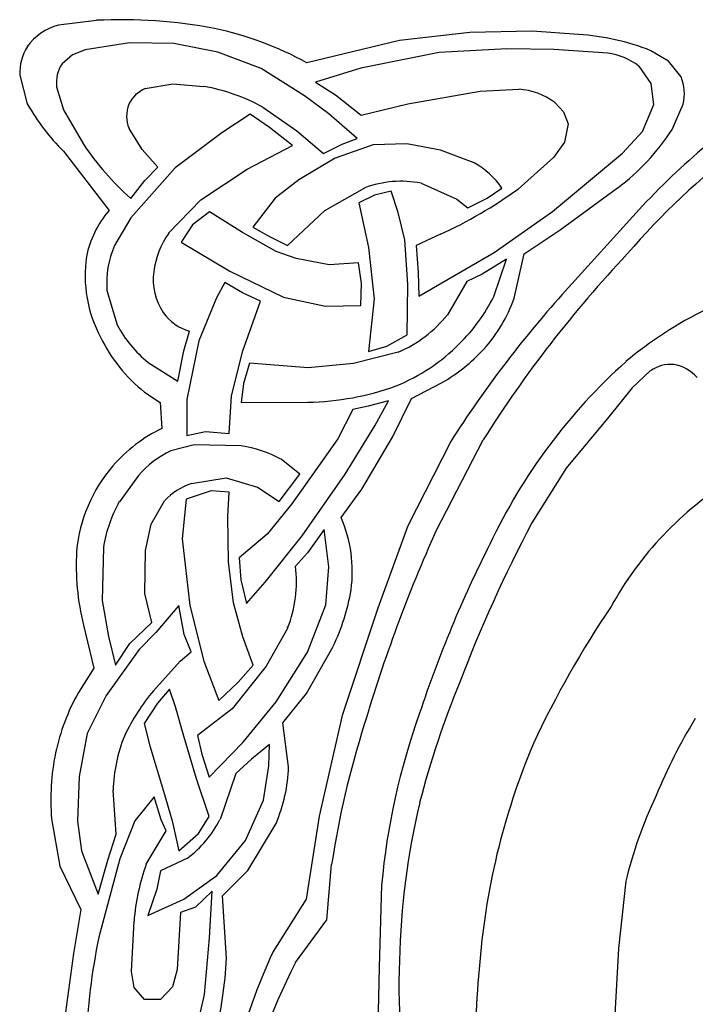
# Model space of a CAD drawing. Extents: x -26.1 to 26.8, y -31.8 to 31.7.
# Drawn here: x -26.1 to -13.8, y 13.2 to 31.2 of the extents above; entities that cross this region are included whole.
import ezdxf

# ---------------------------------------------------------------- set-up
doc = ezdxf.new("R2010")
doc.units = 0
doc.header["$LTSCALE"] = 0.03937
doc.layers.get('0').update_dxf_attribs({"linetype": 'CONTINUOUS'})

msp = doc.modelspace()

# ---------------------------------------------------------------- linework, layer by layer
at = {"color": 255}
for p, q in [((-24.724, 31.154), (-25.419, 31.066)), ((-17.927, 30.932), (-19.209, 30.786)), ((-16.792, 30.956), (-17.927, 30.932)), ((-15.949, 30.895), (-16.792, 30.956)), ((-24.126, 30.743), (-24.929, 30.619)), ((-23.314, 30.732), (-24.126, 30.743)), ((-22.513, 30.576), (-23.314, 30.732)), ((-19.209, 30.786), (-20.894, 30.383)), ((-25.162, 30.526), (-25.352, 30.365)), ((-24.929, 30.619), (-25.162, 30.526)), ((-21.727, 30.275), (-22.513, 30.576)), ((-18.483, 30.571), (-19.913, 30.285)), ((-17.256, 30.637), (-18.483, 30.571)), ((-16.395, 30.625), (-17.256, 30.637)), ((-15.416, 30.557), (-16.395, 30.625)), ((-14.311, 30.414), (-14.631, 30.602)), ((-19.913, 30.285), (-20.735, 30.03)), ((-14.625, 30.007), (-14.847, 30.321)), ((-14.081, 30.126), (-14.311, 30.414)), ((-26.123, 30.157), (-25.985, 29.634)), ((-20.935, 29.78), (-21.727, 30.275)), ((-25.452, 29.946), (-25.323, 29.527)), ((-23.837, 29.911), (-23.333, 30)), ((-23.333, 30), (-22.768, 29.95)), ((-20.735, 30.03), (-20.371, 29.801)), ((-14.577, 29.625), (-14.625, 30.007)), ((-20.495, 29.45), (-20.935, 29.78)), ((-20.371, 29.801), (-19.904, 29.427)), ((-19.055, 29.636), (-17.742, 29.864)), ((-17.742, 29.864), (-17.037, 29.899)), ((-21.694, 29.571), (-21.078, 29.142)), ((-19.904, 29.427), (-19.055, 29.636)), ((-16.381, 29.658), (-16.223, 29.489)), ((-14.782, 29.131), (-14.577, 29.625)), ((-14.244, 29.165), (-14.044, 29.629)), ((-25.323, 29.527), (-24.964, 28.899)), ((-21.924, 29.446), (-22.443, 29.108)), ((-21.573, 29.204), (-21.924, 29.446)), ((-19.977, 29.003), (-20.495, 29.45)), ((-16.223, 29.489), (-16.139, 29.273)), ((-16.139, 29.273), (-16.203, 28.939)), ((-23.895, 28.801), (-24.133, 29.184)), ((-22.443, 29.108), (-23.291, 28.47)), ((-21.159, 28.877), (-21.573, 29.204)), ((-21.078, 29.142), (-20.594, 28.729)), ((-15.149, 28.734), (-14.782, 29.131)), ((-21.981, 28.448), (-21.159, 28.877)), ((-20.594, 28.729), (-20.253, 28.902)), ((-19.685, 28.888), (-20.377, 28.648)), ((-20.253, 28.902), (-19.977, 29.003)), ((-19.076, 28.906), (-19.685, 28.888)), ((-18.464, 28.794), (-19.076, 28.906)), ((-16.203, 28.939), (-16.402, 28.659)), ((-25.325, 28.771), (-24.496, 27.691)), ((-23.606, 28.481), (-23.895, 28.801)), ((-17.848, 28.563), (-18.464, 28.794)), ((-16.425, 27.678), (-15.149, 28.734)), ((-20.377, 28.648), (-21.038, 28.254)), ((-16.402, 28.659), (-17.048, 28.084)), ((-23.291, 28.47), (-24.102, 27.559)), ((-23.844, 28.237), (-23.606, 28.481)), ((-22.825, 27.89), (-21.981, 28.448)), ((-24.101, 27.912), (-23.844, 28.237)), ((-21.038, 28.254), (-21.474, 27.917)), ((-18.816, 28.188), (-18.167, 27.902)), ((-20.565, 27.693), (-19.839, 28.106)), ((-19.662, 27.974), (-19.95, 27.832)), ((-19.359, 28.044), (-19.662, 27.974)), ((-19.231, 27.656), (-19.359, 28.044)), ((-17.613, 27.92), (-17.344, 28.1)), ((-16.283, 27.343), (-15.236, 28.103)), ((-23.412, 27.282), (-22.825, 27.89)), ((-21.474, 27.917), (-21.878, 27.389)), ((-19.95, 27.832), (-19.77, 27.018)), ((-18.167, 27.902), (-17.963, 27.741)), ((-17.963, 27.741), (-17.613, 27.92)), ((-14.781, 27.776), (-16.244, 26.162)), ((-22.669, 27.672), (-22.978, 27.435)), ((-22.069, 27.293), (-22.669, 27.672)), ((-21.246, 27.056), (-20.565, 27.693)), ((-19.11, 27.161), (-19.231, 27.656)), ((-17.482, 26.93), (-16.425, 27.678)), ((-24.102, 27.559), (-24.396, 27.054)), ((-22.978, 27.435), (-23.181, 27.117)), ((-21.454, 26.946), (-22.069, 27.293)), ((-21.878, 27.389), (-21.578, 27.22)), ((-18.461, 27.26), (-18.906, 27.055)), ((-16.938, 26.903), (-16.283, 27.343)), ((-23.181, 27.117), (-22.3, 26.589)), ((-21.578, 27.22), (-21.246, 27.056)), ((-19.055, 26.347), (-19.11, 27.161)), ((-21.091, 26.821), (-21.454, 26.946)), ((-19.77, 27.018), (-19.671, 26.083)), ((-18.906, 27.055), (-18.866, 26.568)), ((-18.855, 26.136), (-17.482, 26.93)), ((-17.121, 26.098), (-16.938, 26.903)), ((-20.486, 26.707), (-21.091, 26.821)), ((-19.954, 26.738), (-20.486, 26.707)), ((-19.901, 26.372), (-19.954, 26.738)), ((-17.262, 26.806), (-17.702, 26.537)), ((-17.493, 26.127), (-17.262, 26.806)), ((-22.3, 26.589), (-21.318, 26.114)), ((-18.866, 26.568), (-18.855, 26.136)), ((-17.702, 26.537), (-17.981, 26.401)), ((-22.388, 26.38), (-22.542, 26.105)), ((-22.064, 26.195), (-22.388, 26.38)), ((-19.913, 25.962), (-19.901, 26.372)), ((-19.071, 25.432), (-19.055, 26.347)), ((-17.981, 26.401), (-18.336, 25.794)), ((-24.534, 26.237), (-24.347, 25.61)), ((-21.738, 26.043), (-22.064, 26.195)), ((-22.542, 26.105), (-22.861, 25.324)), ((-22.058, 25.137), (-21.738, 26.043)), ((-21.318, 26.114), (-20.555, 25.95)), ((-19.671, 26.083), (-19.77, 25.129)), ((-20.555, 25.95), (-19.913, 25.962)), ((-23.137, 25.137), (-23.032, 25.496)), ((-22.861, 25.324), (-23.081, 24.256)), ((-19.436, 25.225), (-19.071, 25.432)), ((-23.247, 24.586), (-23.137, 25.137)), ((-22.267, 24.322), (-22.058, 25.137)), ((-19.231, 25.115), (-20.045, 24.906)), ((-19.77, 25.129), (-19.436, 25.225)), ((-19.231, 25.115), (-19.231, 25.115)), ((-23.786, 24.928), (-23.247, 24.586)), ((-21.937, 24.917), (-22.047, 24.542)), ((-20.87, 24.829), (-21.937, 24.917)), ((-20.045, 24.906), (-20.87, 24.829)), ((-14.641, 24.776), (-14.972, 24.468)), ((-18.988, 24.269), (-18.441, 24.557)), ((-23.85, 24.389), (-23.565, 24.198)), ((-22.047, 24.542), (-22.091, 24.201)), ((-14.972, 24.468), (-15.399, 23.935)), ((-23.565, 24.198), (-23.535, 23.726)), ((-23.081, 24.256), (-23.083, 23.601)), ((-22.31, 23.632), (-22.267, 24.322)), ((-22.091, 24.201), (-20.874, 24.203)), ((-19.408, 24.232), (-19.781, 24.135)), ((-19.66, 23.775), (-19.408, 24.232)), ((-19.338, 23.57), (-18.988, 24.269)), ((-20.058, 24.072), (-20.333, 23.54)), ((-19.781, 24.135), (-20.058, 24.072)), ((-15.399, 23.935), (-16.175, 23.004)), ((-23.083, 23.601), (-22.74, 23.673)), ((-22.74, 23.673), (-22.31, 23.632)), ((-20.199, 22.892), (-19.66, 23.775)), ((-20.333, 23.54), (-21.167, 22.352)), ((-19.894, 22.624), (-19.338, 23.57)), ((-18.273, 23.492), (-19.057, 21.954)), ((-18.541, 21.866), (-17.683, 23.518)), ((-22.949, 23.431), (-23.372, 23.317)), ((-22.091, 23.409), (-22.949, 23.431)), ((-21.02, 22.892), (-21.365, 23.167)), ((-16.175, 23.004), (-16.797, 22.006)), ((-23.962, 22.869), (-24.309, 22.394)), ((-22.993, 22.727), (-22.366, 22.826)), ((-22.366, 22.826), (-21.794, 22.658)), ((-21.21, 22.644), (-21.02, 22.892)), ((-20.98, 21.77), (-20.199, 22.892)), ((-22.637, 22.592), (-23.092, 22.441)), ((-22.308, 22.567), (-22.637, 22.592)), ((-21.794, 22.658), (-21.398, 22.397)), ((-21.398, 22.397), (-21.21, 22.644)), ((-20.271, 22.105), (-19.894, 22.624)), ((-23.728, 21.984), (-23.489, 22.408)), ((-23.092, 22.441), (-23.166, 21.716)), ((-22.333, 22.122), (-22.308, 22.567)), ((-21.167, 22.352), (-21.618, 21.803)), ((-22.322, 21.297), (-22.333, 22.122)), ((-23.83, 21.506), (-23.728, 21.984)), ((-20.581, 21.885), (-20.881, 21.462)), ((-20.496, 21.209), (-20.581, 21.885)), ((-19.057, 21.954), (-19.601, 20.455)), ((-23.166, 21.716), (-23.026, 20.505)), ((-21.618, 21.803), (-22.128, 21.374)), ((-21.654, 20.931), (-20.98, 21.77)), ((-24.6, 21.561), (-24.622, 20.593)), ((-23.845, 20.721), (-23.83, 21.506)), ((-22.128, 21.374), (-22.096, 20.973)), ((-20.881, 21.462), (-21.101, 21.22)), ((-22.228, 20.552), (-22.322, 21.297)), ((-20.551, 20.516), (-20.496, 21.209)), ((-22.096, 20.973), (-21.994, 20.541)), ((-21.994, 20.541), (-21.654, 20.931)), ((-23.72, 20.197), (-23.845, 20.721)), ((-24.622, 20.593), (-24.509, 19.939)), ((-23.225, 20.505), (-23.643, 20.01)), ((-23.126, 19.977), (-23.225, 20.505)), ((-23.026, 20.505), (-22.773, 19.493)), ((-22.058, 19.933), (-22.228, 20.552)), ((-20.881, 19.658), (-20.551, 20.516)), ((-19.601, 20.455), (-20.254, 18.504)), ((-24.963, 20.148), (-24.776, 19.362)), ((-24.116, 19.812), (-23.72, 20.197)), ((-21.244, 20.098), (-21.635, 19.403)), ((-24.509, 19.939), (-24.38, 19.42)), ((-23.643, 20.01), (-23.951, 19.702)), ((-23.004, 19.659), (-23.126, 19.977)), ((-21.871, 19.416), (-22.058, 19.933)), ((-24.38, 19.42), (-24.116, 19.812)), ((-20.9, 18.904), (-20.418, 19.761)), ((-23.951, 19.702), (-24.548, 18.869)), ((-23.203, 19.493), (-23.004, 19.659)), ((-21.453, 18.749), (-20.881, 19.658)), ((-24.776, 19.362), (-25.055, 18.922)), ((-23.687, 18.954), (-23.203, 19.493)), ((-22.773, 19.493), (-22.498, 18.778)), ((-21.635, 19.403), (-22.256, 18.624)), ((-22.146, 19.108), (-21.871, 19.416)), ((-22.498, 18.778), (-22.146, 19.108)), ((-24.548, 18.869), (-24.897, 18.173)), ((-23.395, 18.984), (-23.616, 18.729)), ((-23.289, 18.66), (-23.395, 18.984)), ((-21.333, 18.37), (-20.9, 18.904)), ((-23.616, 18.729), (-23.86, 18.358)), ((-23.137, 18.129), (-23.289, 18.66)), ((-22.057, 18.015), (-21.453, 18.749)), ((-22.256, 18.624), (-22.888, 18.136)), ((-20.254, 18.504), (-20.672, 16.671)), ((-23.86, 18.358), (-23.753, 17.952)), ((-21.227, 17.57), (-21.333, 18.37)), ((-24.897, 18.173), (-25.04, 17.391)), ((-22.907, 17.352), (-23.137, 18.129)), ((-22.888, 18.136), (-22.806, 17.798)), ((-23.753, 17.952), (-23.508, 17.124)), ((-22.674, 17.38), (-22.057, 18.015)), ((-21.574, 17.975), (-21.904, 17.71)), ((-21.585, 17.589), (-21.574, 17.975)), ((-22.806, 17.798), (-22.674, 17.38)), ((-21.904, 17.71), (-22.19, 17.446)), ((-21.684, 16.962), (-21.585, 17.589)), ((-25.04, 17.391), (-25.068, 16.577)), ((-22.19, 17.446), (-22.476, 16.61)), ((-22.676, 16.667), (-22.907, 17.352)), ((-24.366, 16.345), (-24.421, 17.143)), ((-23.674, 17.025), (-24.026, 16.583)), ((-23.548, 16.604), (-23.674, 17.025)), ((-23.508, 17.124), (-23.346, 16.584)), ((-22.014, 16.225), (-21.684, 16.962)), ((-22.868, 16.354), (-22.676, 16.667)), ((-20.672, 16.671), (-20.906, 15.161)), ((-25.544, 16.623), (-25.392, 15.762)), ((-25.068, 16.577), (-24.996, 16.038)), ((-24.026, 16.583), (-24.298, 15.894)), ((-23.458, 16.403), (-23.548, 16.604)), ((-23.346, 16.584), (-23.226, 16.039)), ((-21.972, 15.681), (-21.456, 16.538)), ((-24.521, 15.87), (-24.366, 16.345)), ((-23.818, 15.798), (-23.458, 16.403)), ((-23.226, 16.039), (-22.868, 16.354)), ((-22.533, 15.589), (-22.014, 16.225)), ((-24.996, 16.038), (-24.697, 15.252)), ((-24.697, 15.252), (-24.521, 15.87)), ((-24.298, 15.894), (-24.682, 14.469)), ((-23.07, 15.906), (-23.559, 15.675)), ((-20.533, 14.782), (-20.444, 15.789)), ((-25.392, 15.762), (-25.008, 14.969)), ((-23.559, 15.675), (-23.625, 15.342)), ((-22.432, 15.22), (-21.972, 15.681)), ((-23.137, 15.158), (-22.533, 15.589)), ((-19.534, 15.416), (-19.579, 13.922)), ((-15.089, 15.486), (-15.221, 14.261)), ((-23.625, 15.342), (-23.791, 14.862)), ((-22.62, 15.307), (-22.921, 15.016)), ((-22.665, 14.453), (-22.62, 15.307)), ((-23.791, 14.862), (-23.137, 15.158)), ((-22.359, 14.084), (-22.432, 15.22)), ((-20.906, 15.161), (-21.509, 14.207)), ((-25.008, 14.969), (-25.145, 14.173)), ((-23.193, 14.918), (-23.257, 13.877)), ((-22.921, 15.016), (-23.193, 14.918)), ((-24.088, 13.846), (-24.042, 14.758)), ((-21.1, 14.006), (-20.533, 14.782)), ((-22.756, 13.424), (-22.665, 14.453)), ((-25.145, 14.173), (-25.362, 12.583)), ((-15.221, 14.261), (-15.313, 12.627)), ((-24.037, 13.554), (-24.088, 13.846)), ((-23.257, 13.877), (-23.344, 13.565)), ((-19.579, 13.922), (-19.615, 12.442)), ((-23.85, 13.333), (-24.037, 13.554)), ((-23.344, 13.565), (-23.561, 13.333)), ((-23.561, 13.333), (-23.85, 13.333)), ((-23.09, 12.002), (-22.756, 13.424))]:
    msp.add_line(p, q, dxfattribs=at)
for centre, radius, start, end in [((-25.157, 30.081), 1.019, 104.8816, 144.3106), ((-24.27, 22.181), 8.985, 79.1525, 92.9015), ((-23.854, 24.964), 6.174, 61.3537, 78.0812), ((-16.209, 26.615), 4.288, 68.4096, 86.5328), ((-25.228, 30.197), 0.895, 147.6676, 182.533), ((-15.579, 29.363), 1.205, 52.614, 82.2261), ((-24.852, 30.025), 0.604, 145.8029, 187.5011), ((-14.825, 29.82), 0.804, 346.2768, 22.4197), ((-23.336, 26.627), 3.371, 60.8618, 80.3048), ((-5.602, 19.261), 12.521, 121.4973, 137.1487), ((-23.611, 29.374), 0.583, 112.8467, 154.3342), ((-17.115, 28.675), 1.226, 53.2884, 86.3581), ((-22.485, 31.624), 4.026, 209.6249, 225.13), ((-23.58, 29.41), 0.597, 158.7991, 202.2367), ((-17.827, 31.516), 4.285, 307.2116, 326.7334), ((-20.473, 31.954), 5.432, 214.2249, 228.0855), ((-4.331, 17.652), 14.166, 127.703, 139.2333), ((-18.62, 27.215), 1.553, 34.7442, 60.1903), ((-19.184, 26.367), 1.858, 78.5741, 110.6454), ((-22.126, 35.165), 8.713, 294.8722, 305.6432), ((-23.166, 26.52), 1.772, 138.6281, 169.1443), ((-22.101, 26.371), 1.595, 145.2019, 172.5294), ((-22.84, 26.372), 1.7, 156.3364, 184.5663), ((0.752, 11.938), 21.77, 136.5779, 147.8653), ((-22.583, 26.504), 2.349, 171.423, 208.396), ((-22.615, 26.435), 1.077, 172.3245, 213.8246), ((-1.082, 12.534), 20.387, 138.0529, 147.4865), ((-20.382, 27.575), 3.233, 314.4233, 333.3734), ((-19.793, 27.056), 2.839, 318.2004, 340.2606), ((-22.781, 26.358), 0.898, 215.6355, 253.7618), ((-10.47, 19.435), 7.187, 116.0416, 129.9425), ((-20.168, 27.278), 2.358, 293.4261, 320.987), ((-22.402, 26.637), 2.199, 207.8555, 231.0245), ((-22.055, 26.647), 2.885, 205.9002, 231.5073), ((-20.572, 27.703), 3.457, 292.1429, 315.1879), ((-20.153, 27.495), 3.401, 300.2343, 316.7381), ((-8.108, 17.157), 10.455, 131.8529, 154.7368), ((-14.264, 24.225), 0.667, 85.389, 124.3634), ((-14.328, 24.185), 0.714, 40.9042, 80.534), ((-20.976, 29.218), 5.016, 271.1588, 289.8922), ((-22.334, 21.229), 2.771, 115.68, 139.0404), ((-22.607, 21.698), 1.791, 115.3076, 139.163), ((-22.399, 21.277), 2.154, 61.3334, 81.7966), ((-22.333, 21.237), 2.766, 139.1875, 174.6743), ((-9.898, 17.498), 6.22, 121.5627, 151.2778), ((-22.578, 21.54), 1.258, 109.2616, 136.3375), ((-22.042, 21.136), 2.593, 150.9695, 170.5651), ((-22.532, 21.122), 2.465, 352.2367, 23.5), ((7.133, 10.35), 28.139, 155.8407, 163.5122), ((5.862, 9.987), 25.649, 152.0556, 159.1675), ((2.368, 11.524), 22.342, 153.1394, 161.6902), ((-20.493, 21.238), 4.601, 176.8047, 193.7008), ((-23.327, 20.934), 2.244, 338.1406, 7.3329), ((-23.723, 21.384), 3.682, 333.8582, 350.7135), ((-0.74, 10.549), 17.672, 145.7808, 155.0985), ((-1.676, 12.409), 17.748, 157.8228, 165.272), ((-21.577, 16.976), 3.985, 150.7756, 167.7675), ((-20.838, 16.549), 3.728, 139.83, 154.9315), ((-6.864, 14.256), 12.723, 160.308, 174.7706), ((-4.093, 13.309), 16.538, 162.3033, 171.3737), ((-6.064, 13.635), 9.129, 148.1894, 158.0744), ((-21.66, 17.08), 2.762, 157.6889, 178.6925), ((-4.983, 12.985), 12.805, 156.9906, 175.9554), ((-21.228, 16.964), 4.329, 168.5961, 184.5219), ((-24.13, 17.672), 2.905, 337.0275, 357.9891), ((-7.392, 13.618), 7.92, 154.3682, 166.3567), ((-5.725, 13.788), 13.484, 166.5647, 178.9049), ((-24.266, 17.517), 2.006, 306.5711, 333.1169), ((-20.012, 14.434), 4.043, 160.2791, 175.411), ((-12.309, 11.939), 12.629, 168.4406, 177.2347), ((-11.101, 9.407), 11.461, 155.2425, 165.339), ((-30.203, 14.486), 7.855, 346.528, 357.0696), ((-10.523, 8.605), 11.877, 152.9482, 167.459), ((-9.799, 13.554), 9.421, 177.0088, 195.1303), ((-7.038, 12.748), 10.778, 173.9282, 195.9263)]:
    msp.add_arc(centre, radius, start, end, dxfattribs=at)

doc.saveas('drawing.dxf')
